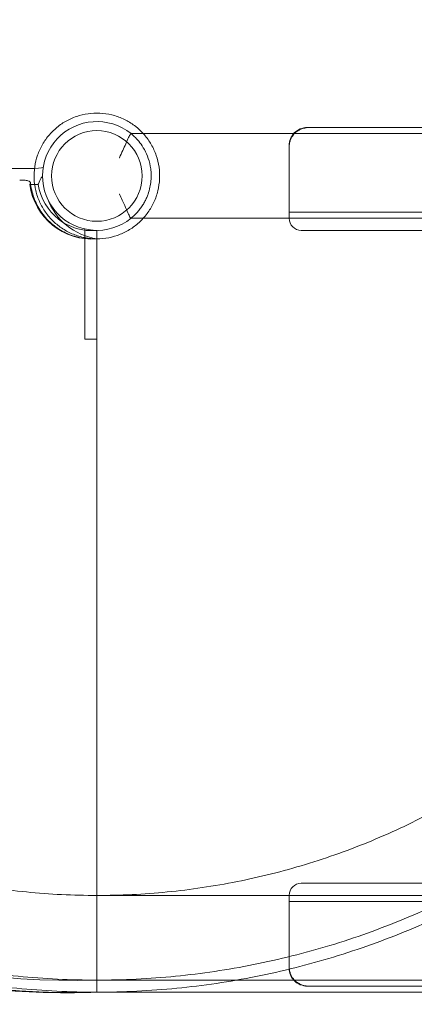
# Model space of a CAD drawing. Units: millimetres. Extents: x 2167 to 19667, y -823 to 13677.
# Drawn here: x 4767 to 5094, y 5381 to 6195 of the extents above; entities that cross this region are included whole.
import ezdxf

# ---------------------------------------------------------------- set-up
doc = ezdxf.new("R2010")
doc.units = ezdxf.units.MM
doc.header["$MEASUREMENT"] = 0

msp = doc.modelspace()

# ---------------------------------------------------------------- linework, layer by layer
at = {"color": 0, "linetype": 'Continuous', "lineweight": 0}
for p, q in [((4995.01, 6100.75), (4859.64, 6100.75)), ((5130.64, 6100.76), (4995.01, 6100.75)), ((4990.62, 6089.74), (4990.62, 6030.77)), ((4346.13, 6071.84), (4775.9, 6071.84)), ((4775.83, 6058.78), (4782.83, 6058.78)), ((5130.62, 6035.77), (4990.62, 6035.77)), ((4990.62, 6030.75), (4859.64, 6030.75)), ((5130.65, 6030.76), (4990.62, 6030.75)), ((4821.4, 6021.87), (4821.4, 5930.75)), ((4831.39, 5930.75), (4831.39, 6020.75)), ((5000.62, 6020.77), (5141.94, 6020.77)), ((4831.39, 5930.75), (4821.4, 5930.75)), ((4831.4, 5570.75), (4831.39, 5930.75)), ((4831.4, 5470.75), (4831.4, 5570.75)), ((5141.94, 5480.77), (5000.62, 5480.77)), ((4831.4, 5470.76), (4831.4, 5470.75)), ((4990.62, 5470.75), (4831.4, 5470.75)), ((4831.4, 5450.75), (4831.4, 5470.75)), ((4831.4, 5470.75), (4831.4, 5470.75)), ((4990.62, 5470.77), (4990.62, 5411.81)), ((5130.65, 5470.76), (4990.62, 5470.75)), ((5130.62, 5465.77), (4990.62, 5465.77)), ((4831.4, 5410.75), (4831.4, 5450.75)), ((4831.4, 5390.75), (4831.4, 5410.75)), ((5130.65, 5400.76), (4831.4, 5400.75)), ((5114.32, 5390.76), (4831.4, 5390.75))]:
    msp.add_line(p, q, dxfattribs=at)
msp.add_circle((4831.39, 6065.75), 37.5, dxfattribs=at)
for centre, radius, start, end in [((4831.39, 6065.75), 45, 51.05818, 308.94306), ((5000.62, 6030.77), 10, 180, 270), ((5000.62, 5470.77), 10, 90, 180)]:
    msp.add_arc(centre, radius, start, end, dxfattribs=at)
for centre, major_axis, ratio, start_param, end_param in [((4777.11, 6073.06), (-10, -0.15), 0.120961, 1.447715, 2.979089), ((4827.16, 6065.75), (0, 52.17), 0.992546, 1.704735, 3.223466), ((4827.16, 6065.75), (0, 45.2), 0.992546, 1.725552, 3.236096), ((4839.25, 6065.75), (0, 52.6), 0.992546, 1.933277, 2.990448), ((4812.04, 6065.75), (-0.01, 675.28), 0.992546, 1.698551, 3.170475), ((4812.04, 6065.75), (-0.01, 665.29), 0.992546, 1.700482, 3.170908)]:
    msp.add_ellipse(centre, major_axis=major_axis, ratio=ratio, start_param=start_param, end_param=end_param, dxfattribs=at)
for points, knots in [([(4831.4, 5390.75), (4809.31, 5390.75), (4765.13, 5392.92), (4699.5, 5402.66), (4635.14, 5418.78), (4572.67, 5441.13), (4512.69, 5469.49), (4455.78, 5503.6), (4402.49, 5543.13), (4353.33, 5587.68), (4308.77, 5636.84), (4269.25, 5690.13), (4235.14, 5747.04), (4206.77, 5807.02), (4184.42, 5869.49), (4168.3, 5933.85), (4158.56, 5999.48), (4155.31, 6065.74), (4158.56, 6132.01), (4168.29, 6197.64), (4184.41, 6262), (4206.77, 6324.47), (4235.13, 6384.45), (4269.24, 6441.36), (4308.76, 6494.65), (4353.32, 6543.81), (4402.48, 6588.37), (4455.77, 6627.89), (4512.68, 6662), (4572.66, 6690.37), (4635.13, 6712.72), (4699.48, 6728.84), (4765.11, 6738.58), (4831.38, 6741.84), (4897.65, 6738.58), (4963.28, 6728.85), (5027.64, 6712.73), (5090.11, 6690.38), (5150.09, 6662.01), (5207, 6627.9), (5260.29, 6588.38), (5309.45, 6543.82), (5354.01, 6494.66), (5393.53, 6441.37), (5427.64, 6384.46), (5456.01, 6324.49), (5478.36, 6262.02), (5490.6, 6213.15), (5495.73, 6185.39), (5496.76, 6179.34)], [0, 0, 0, 0, 0.098175, 0.196349, 0.294524, 0.392699, 0.490874, 0.589048, 0.687223, 0.785398, 0.883573, 0.981747, 1.079922, 1.178097, 1.276272, 1.374446, 1.472621, 1.570796, 1.66897, 1.767145, 1.86532, 1.963495, 2.061669, 2.159844, 2.258019, 2.356194, 2.454368, 2.552543, 2.650718, 2.748893, 2.847067, 2.945242, 3.043417, 3.141591, 3.239766, 3.337941, 3.436116, 3.53429, 3.632465, 3.73064, 3.828815, 3.926989, 4.025164, 4.123339, 4.221514, 4.319688, 4.417863, 4.516038, 4.543314, 4.543314, 4.543314, 4.543314]), ([(4831.4, 5470.75), (4811.93, 5470.75), (4772.98, 5472.66), (4715.13, 5481.25), (4658.4, 5495.46), (4603.33, 5515.16), (4550.46, 5540.16), (4500.3, 5570.23), (4453.32, 5605.07), (4409.99, 5644.34), (4370.71, 5687.68), (4335.87, 5734.65), (4305.81, 5784.81), (4280.8, 5837.68), (4261.1, 5892.75), (4246.89, 5949.48), (4238.3, 6007.33), (4235.43, 6065.75), (4238.3, 6124.16), (4246.88, 6182.01), (4261.09, 6238.74), (4280.8, 6293.81), (4305.8, 6346.68), (4335.87, 6396.84), (4370.71, 6443.82), (4409.98, 6487.15), (4453.31, 6526.43), (4500.29, 6561.27), (4550.45, 6591.34), (4603.32, 6616.34), (4658.39, 6636.04), (4715.12, 6650.26), (4772.97, 6658.84), (4831.38, 6661.71), (4889.8, 6658.84), (4947.65, 6650.26), (5004.38, 6636.05), (5059.45, 6616.35), (5112.32, 6591.34), (5162.48, 6561.28), (5209.46, 6526.44), (5252.79, 6487.16), (5292.07, 6443.83), (5326.91, 6396.85), (5356.97, 6346.69), (5381.98, 6293.82), (5401.68, 6238.76), (5411.25, 6200.58), (5415.1, 6181.13), (5415.17, 6180.77)], [0, 0, 0, 0, 0.098175, 0.196349, 0.294524, 0.392699, 0.490874, 0.589048, 0.687223, 0.785398, 0.883572, 0.981747, 1.079922, 1.178097, 1.276271, 1.374446, 1.472621, 1.570795, 1.66897, 1.767145, 1.86532, 1.963494, 2.061669, 2.159844, 2.258018, 2.356193, 2.454368, 2.552543, 2.650717, 2.748892, 2.847067, 2.945241, 3.043416, 3.141591, 3.239766, 3.33794, 3.436115, 3.53429, 3.632464, 3.730639, 3.828814, 3.926989, 4.025163, 4.123338, 4.221513, 4.319687, 4.417862, 4.516037, 4.517865, 4.517865, 4.517865, 4.517865]), ([(5415.17, 6180.77), (5418.86, 6162.02), (5424.49, 6123.81), (5427.35, 6065.76), (5424.48, 6007.35), (5415.9, 5949.49), (5401.69, 5892.76), (5381.99, 5837.7), (5356.98, 5784.83), (5326.91, 5734.66), (5292.08, 5687.69), (5252.8, 5644.35), (5209.47, 5605.08), (5162.49, 5570.24), (5112.33, 5540.17), (5059.46, 5515.16), (5004.4, 5495.46), (4947.66, 5481.25), (4889.81, 5472.67), (4850.87, 5470.75), (4831.4, 5470.75)], [4.517865, 4.517865, 4.517865, 4.517865, 4.614212, 4.712386, 4.810561, 4.908736, 5.006911, 5.105085, 5.20326, 5.301435, 5.399609, 5.497784, 5.595959, 5.694134, 5.792308, 5.890483, 5.988658, 6.086832, 6.185007, 6.283182, 6.283182, 6.283182, 6.283182]), ([(5496.76, 6179.34), (5499.45, 6163.62), (5504.52, 6125.89), (5507.48, 6065.76), (5504.22, 5999.49), (5494.49, 5933.86), (5478.37, 5869.5), (5456.01, 5807.03), (5427.65, 5747.06), (5393.54, 5690.15), (5354.02, 5636.85), (5309.46, 5587.69), (5260.3, 5543.14), (5207.01, 5503.61), (5150.1, 5469.5), (5090.13, 5441.13), (5027.66, 5418.78), (4963.3, 5402.66), (4897.67, 5392.92), (4853.49, 5390.75), (4831.4, 5390.75)], [4.543314, 4.543314, 4.543314, 4.543314, 4.614213, 4.712387, 4.810562, 4.908737, 5.006911, 5.105086, 5.203261, 5.301436, 5.39961, 5.497785, 5.59596, 5.694135, 5.792309, 5.890484, 5.988659, 6.086834, 6.185008, 6.283183, 6.283183, 6.283183, 6.283183]), ([(4821.4, 6014.72), (4818.16, 6015.35), (4811.81, 6017.24), (4802.99, 6021.82), (4795.19, 6027.99), (4788.7, 6035.52), (4783.75, 6044.14), (4780.52, 6053.54), (4779.13, 6063.38), (4779.62, 6073.31), (4781.99, 6082.97), (4786.14, 6092), (4791.92, 6100.09), (4799.13, 6106.93), (4807.5, 6112.29), (4816.73, 6115.97), (4826.5, 6117.84), (4836.44, 6117.82), (4846.2, 6115.93), (4855.42, 6112.22), (4863.4, 6107.08), (4867.92, 6102.87), (4869.85, 6100.75)], [0.19332, 0.19332, 0.19332, 0.19332, 0.383629, 0.573937, 0.764245, 0.954553, 1.144862, 1.33517, 1.525478, 1.715787, 1.906095, 2.096403, 2.286711, 2.47702, 2.667328, 2.857636, 3.047945, 3.238253, 3.428561, 3.618869, 3.809178, 3.974028, 3.974028, 3.974028, 3.974028]), ([(4869.85, 6100.75), (4870.14, 6100.43), (4872.63, 6097.63), (4876.72, 6091.86), (4880.84, 6082.82), (4883.18, 6073.16), (4883.64, 6063.23), (4882.22, 6053.39), (4878.97, 6043.99), (4873.99, 6035.39), (4867.48, 6027.88), (4859.66, 6021.73), (4850.83, 6017.18), (4841.29, 6014.38), (4834.69, 6013.75), (4831.39, 6013.75)], [3.974028, 3.974028, 3.974028, 3.974028, 3.999486, 4.189794, 4.380103, 4.570411, 4.760719, 4.951027, 5.141336, 5.331644, 5.521952, 5.71226, 5.902569, 6.092877, 6.283185, 6.283185, 6.283185, 6.283185]), ([(4859.64, 6100.75), (4859.54, 6100.75), (4859.38, 6100.6), (4858.82, 6099.79), (4858.32, 6098.83), (4857.02, 6096.09), (4856.22, 6094.31), (4854.57, 6090.58), (4853.75, 6088.74), (4851.97, 6084.84), (4851.01, 6082.8), (4850.01, 6080.77), (4850, 6080.76), (4849.99, 6080.75)], [0.927662, 0.927662, 0.927662, 0.927662, 5.153336, 5.153336, 12.604834, 12.604834, 20.421842, 20.421842, 26.943301, 26.943301, 33.678057, 33.678057, 33.714572, 33.714572, 33.714572, 33.714572]), ([(4859.67, 6030.75), (4860.59, 6031.49), (4861.48, 6032.27), (4863.27, 6033.96), (4864.16, 6034.88), (4865.85, 6036.78), (4866.64, 6037.75), (4868.13, 6039.73), (4868.82, 6040.74), (4870.1, 6042.77), (4870.68, 6043.79), (4871.75, 6045.82), (4872.23, 6046.83), (4873.1, 6048.82), (4873.48, 6049.8), (4874.49, 6052.66), (4875.01, 6054.52), (4875.79, 6058.18), (4876.05, 6059.97), (4876.37, 6063.45), (4876.42, 6065.15), (4876.34, 6068.45), (4876.21, 6070.05), (4875.6, 6074.7), (4874.9, 6077.59), (4873.09, 6082.91), (4871.98, 6085.33), (4869.58, 6089.68), (4868.28, 6091.6), (4865.73, 6094.91), (4864.47, 6096.3), (4862.82, 6097.97), (4862.31, 6098.45), (4861.4, 6099.29), (4861, 6099.64), (4860.35, 6100.2), (4860.1, 6100.4), (4859.76, 6100.68), (4859.67, 6100.75), (4859.67, 6100.75)], [248.337106, 248.337106, 248.337106, 248.337106, 252.186441, 252.186441, 256.405727, 256.405727, 260.625014, 260.625014, 264.8443, 264.8443, 269.063587, 269.063587, 273.282873, 273.282873, 277.50216, 277.50216, 285.908529, 285.908529, 294.314899, 294.314899, 302.721269, 302.721269, 311.127638, 311.127638, 327.940378, 327.940378, 344.753117, 344.753117, 361.565856, 361.565856, 378.378596, 378.378596, 386.784965, 386.784965, 395.191335, 395.191335, 403.597705, 403.597705, 412.004074, 412.004074, 412.004074, 412.004074]), ([(5005.62, 6105.77), (5003.64, 6105.77), (5001.68, 6105.38), (4998, 6103.85), (4996.33, 6102.71), (4993.57, 6099.91), (4992.5, 6098.28), (4991.01, 6094.69), (4990.62, 6092.74), (4990.62, 6090.77)], [0, 0, 0, 0, 0.594178, 0.594178, 1.195584, 1.195584, 1.773765, 1.773765, 2.363743, 2.363743, 2.363743, 2.363743]), ([(5006.66, 6105.77), (5006.92, 6105.77), (5007.55, 6105.77), (5008.56, 6105.77), (5009.57, 6105.77), (5010.96, 6105.77), (5012.71, 6105.77), (5014.46, 6105.77), (5016.58, 6105.77), (5019.05, 6105.77), (5021.53, 6105.77), (5024.36, 6105.77), (5027.54, 6105.77), (5030.72, 6105.77), (5034.25, 6105.77), (5038.12, 6105.77), (5041.83, 6105.77), (5045.85, 6105.77), (5050.18, 6105.77), (5050.36, 6105.77), (5050.53, 6105.77), (5050.71, 6105.77), (5055.23, 6105.77), (5060.08, 6105.77), (5065.25, 6105.77), (5070.4, 6105.77), (5075.88, 6105.77), (5081.66, 6105.77), (5087.42, 6105.77), (5093.49, 6105.77), (5099.85, 6105.77), (5106.19, 6105.77), (5112.83, 6105.77), (5119.75, 6105.77), (5129.14, 6105.77), (5139.06, 6105.77), (5149.46, 6105.77), (5154.32, 6105.77), (5159.27, 6105.77), (5164.33, 6105.77)], [10.001379, 10.001379, 10.001379, 10.001379, 13.843312, 13.843312, 13.843312, 17.681787, 17.681787, 17.681787, 21.515333, 21.515333, 21.515333, 25.342965, 25.342965, 25.342965, 29.163747, 29.163747, 29.163747, 32.828133, 32.828133, 32.828133, 32.976796, 32.976796, 32.976796, 36.781291, 36.781291, 36.781291, 40.576477, 40.576477, 40.576477, 44.361671, 44.361671, 44.361671, 48.13627, 48.13627, 48.13627, 53.265326, 53.265326, 53.265326, 55.656505, 55.656505, 55.656505, 55.656505]), ([(4767.48, 6062.4), (4767.52, 6062.4), (4767.57, 6062.4), (4768.9, 6062.39), (4770.14, 6062.34), (4772.42, 6062.12), (4773.42, 6061.96), (4775.06, 6061.54), (4775.67, 6061.28), (4776.02, 6060.99), (4776.22, 6060.82), (4776.34, 6060.64), (4776.39, 6060.34), (4776.38, 6060.22), (4776.33, 6060.1)], [-12.138153, -12.138153, -12.138153, -12.138153, -11.998612, -11.998612, -8.094171, -8.094171, -4.10004, -4.10004, 0, 0, 0, 2.347234, 2.347234, 3.83358, 3.83358, 3.83358, 3.83358]), ([(4776.38, 6060.42), (4776.6, 6058.27), (4776.95, 6056.14), (4777.91, 6051.95), (4778.51, 6049.88), (4779.98, 6045.83), (4780.84, 6043.86), (4782.78, 6040.03), (4783.88, 6038.17), (4786.28, 6034.62), (4787.59, 6032.91), (4790.41, 6029.68), (4791.92, 6028.15), (4795.11, 6025.3), (4796.8, 6023.97), (4800.32, 6021.54), (4802.16, 6020.43), (4805.95, 6018.45), (4807.91, 6017.58), (4811.91, 6016.1), (4813.96, 6015.48), (4818.11, 6014.5), (4820.23, 6014.14), (4824.47, 6013.69), (4826.61, 6013.59), (4829.63, 6013.65), (4830.51, 6013.69), (4831.39, 6013.75)], [0, 0, 0, 0, 6.462046, 6.462046, 12.916002, 12.916002, 19.370794, 19.370794, 25.826798, 25.826798, 32.284349, 32.284349, 38.7437, 38.7437, 45.205006, 45.205006, 51.668302, 51.668302, 58.133503, 58.133503, 64.600401, 64.600401, 71.068668, 71.068668, 77.537885, 77.537885, 80.218156, 80.218156, 80.218156, 80.218156]), ([(4782.83, 6058.78), (4782.88, 6058.94), (4782.93, 6059.09), (4783.66, 6061.17), (4784.5, 6062.78), (4785.71, 6064.55), (4786.05, 6064.99), (4786.39, 6065.38)], [-250.125821, -250.125821, -250.125821, -250.125821, -248.324727, -248.324727, -225.641249, -225.641249, -217.022609, -217.022609, -217.022609, -217.022609]), ([(4850, 6050.75), (4850, 6050.74), (4850.01, 6050.73), (4850.83, 6049.08), (4851.61, 6047.42), (4853.1, 6044.21), (4853.8, 6042.65), (4855.44, 6038.98), (4856.31, 6036.98), (4857.78, 6033.77), (4858.37, 6032.56), (4859.21, 6031.1), (4859.48, 6030.75), (4859.64, 6030.75)], [-0.036643, -0.036643, -0.036643, -0.036643, 0, 0, 5.499471, 5.499471, 10.854169, 10.854169, 18.855209, 18.855209, 26.411911, 26.411911, 32.862594, 32.862594, 32.862594, 32.862594]), ([(4831.39, 6013.75), (4831.39, 6014.92), (4831.39, 6016.09), (4831.39, 6018.42), (4831.39, 6019.59), (4831.39, 6020.75)], [-6.991675, -6.991675, -6.991675, -6.991675, -3.495256, -3.495256, -0.000007, -0.000007, -0.000007, -0.000007]), ([(4831.39, 6003.75), (4831.39, 6004.9), (4831.39, 6006.04), (4831.39, 6008.2), (4831.39, 6009.21), (4831.39, 6010.86), (4831.39, 6011.52), (4831.39, 6012.43), (4831.39, 6012.74), (4831.39, 6013.24), (4831.39, 6013.43), (4831.39, 6013.69), (4831.39, 6013.75), (4831.39, 6013.75)], [-15.73422, -15.73422, -15.73422, -15.73422, -12.289739, -12.289739, -8.845365, -8.845365, -5.894997, -5.894997, -3.930038, -3.930038, -1.965044, -1.965044, 0, 0, 0, 0]), ([(4831.39, 6013.75), (4831.39, 6013.75), (4831.39, 6013.73), (4831.39, 6013.41), (4831.39, 6013.21), (4831.39, 6012.95)], [0, 0, 0, 0, 1.281156, 1.281156, 2.250077, 2.250077, 2.250077, 2.250077]), ([(4831.39, 6013.75), (4831.39, 6013.75), (4831.39, 6013.75), (4831.39, 6013.66), (4831.39, 6013.6), (4831.39, 6013.53)], [0, 0, 0, 0, 0.3355721, 0.3355721, 0.553438, 0.553438, 0.553438, 0.553438]), ([(4831.4, 5570.75), (4831.4, 5592.4), (4831.39, 5807.72), (4831.39, 5902.72), (4831.39, 5973.94), (4831.39, 6003.75)], [-1177.344108, -1177.344108, -1177.344108, -1177.344108, -89.441578, -89.441578, 0, 0, 0, 0]), ([(4831.4, 5390.75), (4828.09, 5390.63), (4824.78, 5390.54), (4813.78, 5390.3), (4806.09, 5390.27), (4790.7, 5390.47), (4783.01, 5390.71), (4767.64, 5391.44), (4759.96, 5391.94), (4744.63, 5393.21), (4736.97, 5393.98), (4721.69, 5395.78), (4714.07, 5396.81), (4698.86, 5399.14), (4691.27, 5400.44), (4676.15, 5403.29), (4668.61, 5404.85), (4653.59, 5408.22), (4646.11, 5410.04), (4631.22, 5413.94), (4623.81, 5416.01), (4609.06, 5420.42), (4601.72, 5422.75), (4587.13, 5427.67), (4579.88, 5430.26), (4565.46, 5435.68), (4558.3, 5438.51), (4544.08, 5444.43), (4537.02, 5447.51), (4523.01, 5453.92), (4516.06, 5457.24), (4502.28, 5464.13), (4495.45, 5467.69), (4481.91, 5475.05), (4475.2, 5478.85), (4461.92, 5486.68), (4455.35, 5490.71), (4442.34, 5498.99), (4435.91, 5503.24), (4423.2, 5511.97), (4416.91, 5516.45), (4404.51, 5525.61), (4398.38, 5530.3), (4386.29, 5539.89), (4380.33, 5544.79), (4368.58, 5554.79), (4362.78, 5559.89), (4351.38, 5570.29), (4345.77, 5575.59), (4334.72, 5586.39), (4329.29, 5591.88), (4318.63, 5603.05), (4313.39, 5608.73), (4303.11, 5620.26), (4298.07, 5626.11), (4288.19, 5637.99), (4283.35, 5644.02), (4273.88, 5656.24), (4269.25, 5662.43), (4260.21, 5674.97), (4255.79, 5681.31), (4247.18, 5694.16), (4242.98, 5700.66), (4234.82, 5713.79), (4230.84, 5720.43), (4223.13, 5733.84), (4219.39, 5740.61), (4212.14, 5754.28), (4208.63, 5761.18), (4201.85, 5775.09), (4198.58, 5782.11), (4192.28, 5796.25), (4189.25, 5803.37), (4183.43, 5817.72), (4180.65, 5824.95), (4175.33, 5839.49), (4172.79, 5846.81), (4167.97, 5861.53), (4165.69, 5868.93), (4161.37, 5883.81), (4159.34, 5891.29), (4156.55, 5902.34), (4155.68, 5905.89), (4154.83, 5909.45)], [0, 0, 0, 0, 10.000274, 10.000274, 33.242948, 33.242948, 56.483745, 56.483745, 79.72455, 79.72455, 102.965381, 102.965381, 126.206256, 126.206256, 149.447193, 149.447193, 172.68821, 172.68821, 195.929324, 195.929324, 219.170551, 219.170551, 242.411907, 242.411907, 265.653409, 265.653409, 288.89507, 288.89507, 312.136904, 312.136904, 335.378923, 335.378923, 358.621141, 358.621141, 381.863567, 381.863567, 405.106212, 405.106212, 428.349083, 428.349083, 451.592188, 451.592188, 474.835534, 474.835534, 498.079125, 498.079125, 521.322966, 521.322966, 544.567058, 544.567058, 567.811404, 567.811404, 591.056003, 591.056003, 614.300855, 614.300855, 637.545957, 637.545957, 660.791305, 660.791305, 684.036896, 684.036896, 707.282724, 707.282724, 730.528781, 730.528781, 753.775061, 753.775061, 777.021555, 777.021555, 800.268252, 800.268252, 823.515143, 823.515143, 846.762217, 846.762217, 870.009461, 870.009461, 893.256862, 893.256862, 916.504407, 916.504407, 927.482818, 927.482818, 927.482818, 927.482818]), ([(4831.4, 5470.76), (4831.4, 5481.72), (4831.4, 5493.62), (4831.4, 5526.69), (4831.4, 5548.62), (4831.4, 5570.75)], [-107.248743, -107.248743, -107.248743, -107.248743, -66.409471, -66.409471, 0, 0, 0, 0]), ([(4831.4, 5400.76), (4831.4, 5400.89), (4831.4, 5402.04), (4831.4, 5406.47), (4831.4, 5409.87), (4831.4, 5423.01), (4831.4, 5435.58), (4831.4, 5457.4), (4831.4, 5463.89), (4831.4, 5470.75)], [-265.679398, -265.679398, -265.679398, -265.679398, -233.47333, -233.47333, -199.228346, -199.228346, -132.818899, -132.818899, -107.261028, -107.261028, -107.261028, -107.261028]), ([(4990.62, 5410.77), (4990.62, 5408.79), (4991.02, 5406.83), (4992.55, 5403.15), (4993.68, 5401.47), (4996.49, 5398.72), (4998.11, 5397.65), (5001.71, 5396.16), (5003.66, 5395.77), (5005.62, 5395.77)], [0, 0, 0, 0, 0.594178, 0.594178, 1.195584, 1.195584, 1.773765, 1.773765, 2.363743, 2.363743, 2.363743, 2.363743]), ([(4831.4, 5390.75), (4831.4, 5392.42), (4831.4, 5394.09), (4831.4, 5397.42), (4831.4, 5399.09), (4831.4, 5400.75)], [-9.999983, -9.999983, -9.999983, -9.999983, -5, -5, 0, 0, 0, 0]), ([(5164.33, 5395.77), (5156.38, 5395.77), (5148.69, 5395.77), (5141.26, 5395.77), (5133.81, 5395.77), (5126.64, 5395.77), (5119.75, 5395.77), (5112.83, 5395.77), (5106.19, 5395.77), (5099.85, 5395.77), (5093.49, 5395.77), (5087.42, 5395.77), (5081.66, 5395.77), (5075.88, 5395.77), (5070.4, 5395.77), (5065.25, 5395.77), (5060.08, 5395.77), (5055.23, 5395.77), (5050.71, 5395.77), (5050.53, 5395.77), (5050.36, 5395.77), (5050.18, 5395.77), (5045.85, 5395.77), (5041.83, 5395.77), (5038.12, 5395.77), (5034.25, 5395.77), (5030.72, 5395.77), (5027.54, 5395.77), (5024.36, 5395.77), (5021.53, 5395.77), (5019.05, 5395.77), (5016.58, 5395.77), (5014.46, 5395.77), (5012.71, 5395.77), (5010.33, 5395.77), (5008.63, 5395.77), (5007.62, 5395.77), (5007.15, 5395.77), (5006.82, 5395.77), (5006.66, 5395.77)], [-55.656505, -55.656505, -55.656505, -55.656505, -51.899759, -51.899759, -51.899759, -48.13627, -48.13627, -48.13627, -44.361671, -44.361671, -44.361671, -40.576477, -40.576477, -40.576477, -36.781291, -36.781291, -36.781291, -32.976796, -32.976796, -32.976796, -32.828193, -32.828193, -32.828193, -29.163747, -29.163747, -29.163747, -25.342965, -25.342965, -25.342965, -21.515333, -21.515333, -21.515333, -17.681787, -17.681787, -17.681787, -12.471913, -12.471913, -12.471913, -10.001379, -10.001379, -10.001379, -10.001379])]:
    msp.add_open_spline(points, degree=3, knots=knots, dxfattribs=at)
for points in [[(4831.4, 5400.75), (4809.64, 5400.75), (4766.11, 5402.89), (4701.45, 5412.48), (4638.05, 5428.36), (4576.5, 5450.38), (4517.41, 5478.33), (4461.35, 5511.93), (4408.85, 5550.87), (4360.41, 5594.76), (4316.52, 5643.2), (4277.58, 5695.7), (4243.97, 5751.76), (4216.03, 5810.85), (4194, 5872.4), (4178.12, 5935.8), (4168.53, 6000.46), (4165.32, 6065.74), (4168.53, 6131.03), (4178.12, 6195.69), (4194, 6259.09), (4216.02, 6320.64), (4243.97, 6379.73), (4277.57, 6435.79), (4316.51, 6488.3), (4360.4, 6536.73), (4408.83, 6580.63), (4461.34, 6619.56), (4517.4, 6653.17), (4576.49, 6681.12), (4638.03, 6703.14), (4701.44, 6719.02), (4766.1, 6728.61), (4831.38, 6731.82), (4896.67, 6728.61), (4961.33, 6719.02), (5024.73, 6703.14), (5086.28, 6681.12), (5145.37, 6653.18), (5201.43, 6619.57), (5253.93, 6580.64), (5302.37, 6536.74), (5346.26, 6488.31), (5385.2, 6435.81), (5418.81, 6379.74), (5446.75, 6320.65), (5468.78, 6259.11), (5484.66, 6195.7), (5494.25, 6131.05), (5497.46, 6065.76), (5494.25, 6000.47), (5484.66, 5935.82), (5468.78, 5872.41), (5446.76, 5810.87), (5418.82, 5751.78), (5385.21, 5695.71), (5346.27, 5643.21), (5302.38, 5594.78), (5253.95, 5550.88), (5201.45, 5511.94), (5145.38, 5478.34), (5086.29, 5450.39), (5024.75, 5428.37), (4961.34, 5412.48), (4896.69, 5402.89), (4853.16, 5400.75), (4831.4, 5400.75)], [(4776.33, 6060.1), (4776.16, 6059.68), (4775.99, 6059.24), (4775.83, 6058.78)], [(4831.39, 6020.75), (4831.39, 6020.75), (4831.39, 6020.75), (4831.39, 6020.75)], [(4831.39, 6013.75), (4828.04, 6013.75), (4824.69, 6014.08), (4821.4, 6014.72)], [(4831.39, 6013.75), (4831.39, 6013.75), (4831.39, 6013.75), (4831.39, 6013.75)], [(4831.4, 5390.75), (4831.4, 5390.75), (4831.4, 5390.75), (4831.4, 5390.75)]]:
    msp.add_open_spline(points, degree=3, dxfattribs=at)
for points in [[(5006.66, 6105.77), (4997.27, 6105.77), (4990.62, 6099.13), (4990.62, 6089.74)], [(4990.62, 5411.81), (4990.62, 5402.41), (4997.27, 5395.77), (5006.66, 5395.77)]]:
    msp.add_rational_spline(points, [1, 0.804643228563, 0.804643228563, 1], degree=3, dxfattribs=at)

doc.saveas('drawing.dxf')
